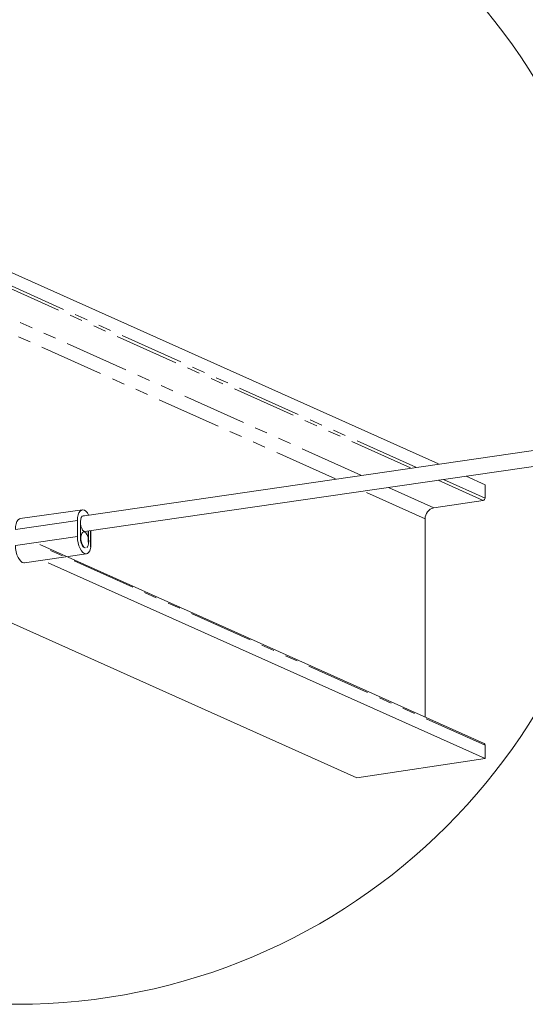
# Model space of a CAD drawing. Units: millimetres. Extents: x -4 to 438, y -15 to 293.
# Drawn here: x 64 to 114, y 63 to 161 of the extents above; entities that cross this region are included whole.
import ezdxf

# ---------------------------------------------------------------- set-up
doc = ezdxf.new("R2010")
doc.units = ezdxf.units.MM
doc.linetypes.add('PHANTOM', pattern=[12.7, 6.35, -1.27, 1.27, -1.27, 1.27, -1.27])

msp = doc.modelspace()

# ---------------------------------------------------------------- linework, layer by layer
at = {"color": 7, "linetype": 'Continuous', "lineweight": 0}
for p, q in [((105.77, 116.702), (63.685, 135.567)), ((124.005, 119.325), (70.809, 111.562)), ((124.043, 117.728), (70.814, 110.014)), ((110.359, 114.644), (108.499, 115.478)), ((110.359, 114.644), (110.359, 113.311)), ((110.186, 113.092), (105.31, 112.364)), ((70.61, 112.175), (64.488, 111.297)), ((70.13, 111.106), (70.13, 109.522)), ((70.421, 110.97), (70.421, 109.386)), ((104.444, 111.268), (104.444, 91.699)), ((110.267, 89.088), (66.421, 108.744)), ((64.885, 106.941), (71.008, 107.819)), ((110.359, 87.598), (67.251, 106.923)), ((97.715, 85.709), (62.876, 101.327)), ((110.359, 88.931), (110.359, 87.598)), ((110.359, 87.598), (97.715, 85.709))]:
    msp.add_line(p, q, dxfattribs=at)
at = {"color": 8, "linetype": 'PHANTOM', "lineweight": 0}
for p, q in [((103.519, 116.378), (63.685, 134.234)), ((98.096, 115.598), (58.636, 133.287)), ((103.018, 116.306), (63.512, 134.015)), ((95.591, 115.237), (57.77, 132.191)), ((110.186, 113.092), (105.747, 115.082)), ((110.359, 113.311), (106.248, 115.154)), ((104.444, 111.268), (98.32, 114.013)), ((105.31, 112.364), (100.826, 114.374)), ((64.008, 110.228), (70.13, 111.106)), ((64.008, 108.644), (70.13, 109.522)), ((110.359, 88.931), (66.526, 108.581))]:
    msp.add_line(p, q, dxfattribs=at)
for p, q in [((71.23, 108.957), (71.23, 110.074)), ((71.455, 108.49), (71.455, 110.107))]:
    msp.add_line(p, q)
at = {"color": 7, "linetype": 'Continuous', "lineweight": 0, "flags": 128}
for points in [[(71.242, 111.625), (71.232, 111.649), (71.103, 111.87), (70.96, 112.037), (70.809, 112.141), (70.658, 112.178), (70.514, 112.145), (70.386, 112.044), (70.278, 111.88), (70.197, 111.661), (70.147, 111.399), (70.13, 111.106)], [(64.488, 111.297), (64.392, 111.267), (64.263, 111.166), (64.156, 111.002), (64.075, 110.783), (64.025, 110.521), (64.008, 110.228)], [(70.809, 111.562), (70.695, 111.581), (70.59, 111.53), (70.506, 111.413), (70.448, 111.24), (70.422, 111.028), (70.431, 110.794), (70.473, 110.56), (70.545, 110.346), (70.641, 110.172), (70.751, 110.052), (70.814, 110.014)], [(70.848, 109.965), (70.733, 109.984), (70.629, 109.933), (70.544, 109.816), (70.487, 109.643), (70.461, 109.431), (70.469, 109.197), (70.512, 108.963), (70.584, 108.749), (70.679, 108.575), (70.79, 108.455), (70.853, 108.417)], [(71.06, 108.447), (71.111, 108.503), (71.183, 108.649), (71.226, 108.844), (71.234, 109.069), (71.209, 109.306), (71.151, 109.532), (71.066, 109.729), (70.962, 109.877), (70.848, 109.965)], [(70.13, 109.522), (70.147, 109.213), (70.197, 108.904), (70.278, 108.61), (70.386, 108.345), (70.514, 108.124), (70.658, 107.957), (70.809, 107.853), (70.96, 107.816), (71.103, 107.849), (71.232, 107.95), (71.339, 108.114), (71.42, 108.333), (71.455, 108.49)], [(70.421, 109.386), (70.44, 109.139), (70.495, 108.897), (70.581, 108.686), (70.689, 108.526), (70.809, 108.432), (70.922, 108.413)], [(64.008, 108.644), (64.025, 108.335), (64.075, 108.026), (64.156, 107.731), (64.263, 107.467), (64.392, 107.246), (64.535, 107.079), (64.686, 106.975), (64.837, 106.938), (64.885, 106.941)]]:
    msp.add_lwpolyline(points, dxfattribs=at)
at = {"color": 7, "linetype": 'Continuous', "lineweight": 0}
msp.add_circle((64.139, 123.337), 60, dxfattribs=at)
for centre, radius, start, end in [((110.139, 113.307), 0.22, 282.24829, 1.09061), ((105.543, 111.289), 1.099, 102.24904, 181.08801), ((110.194, 88.94), 0.165, 357.03469, 63.49039)]:
    msp.add_arc(centre, radius, start, end, dxfattribs=at)

doc.saveas('drawing.dxf')
